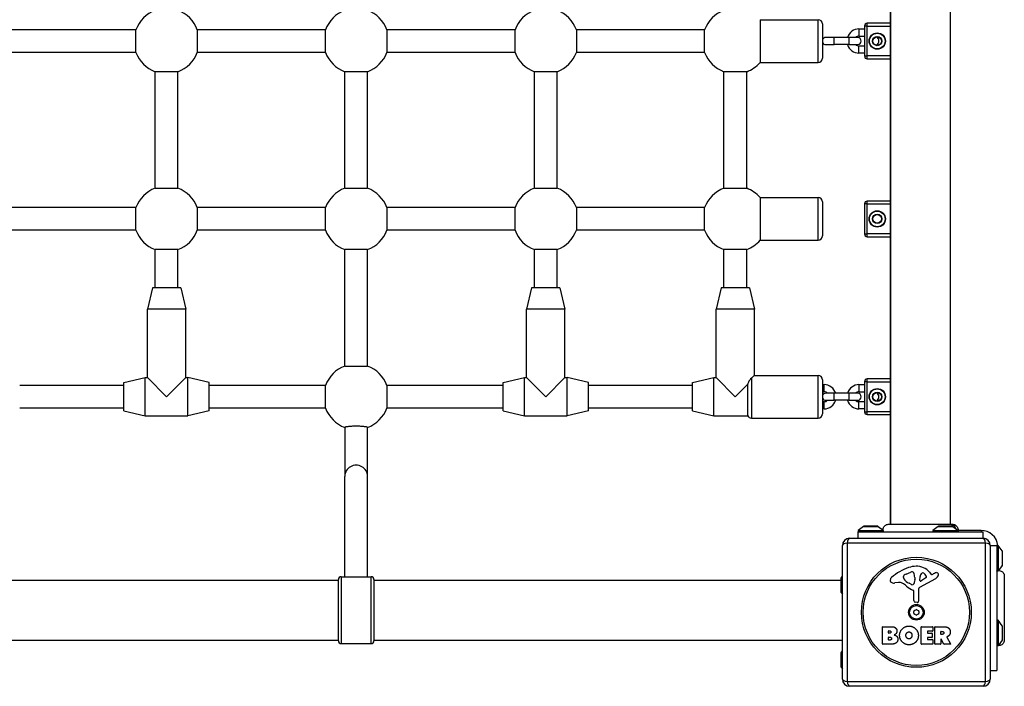
# Model space of a CAD drawing. Units: millimetres. Extents: x -4723 to 4357, y -3282 to 1976.
# Drawn here: x -1032 to -340, y -444 to 25 of the extents above; entities that cross this region are included whole.
import ezdxf

# ---------------------------------------------------------------- set-up
doc = ezdxf.new("R2010")
doc.units = ezdxf.units.MM
doc.header["$LTSCALE"] = 100
doc.layers.add('SW_Toestellen', color=2, linetype='Continuous')

msp = doc.modelspace()

# ---------------------------------------------------------------- linework, layer by layer
at = {"layer": 'SW_Toestellen'}
for p, q in [((-420, 349.62), (-420, -329.65)), ((-419.5, -329.65), (-419.5, 349.62)), ((-377.5, -329.65), (-377.5, 349.62)), ((-511.4, 24.98), (-470.5, 24.98)), ((-511.4, 24.98), (-511.4, -5.02)), ((-470.5, -5.02), (-470.5, 24.98)), ((-467.5, 21.98), (-467.5, -2.02)), ((-436, 20.48), (-436, 22.48)), ((-420, 22.48), (-436, 22.48)), ((-950.4, 17.98), (-1040.6, 17.98)), ((-950.4, 1.98), (-950.4, 17.98)), ((-817.06, 17.98), (-907.27, 17.98)), ((-907.27, 17.98), (-907.27, 1.98)), ((-817.06, 1.98), (-817.06, 17.98)), ((-683.73, 17.98), (-773.94, 17.98)), ((-773.94, 17.98), (-773.94, 1.98)), ((-683.73, 1.98), (-683.73, 17.98)), ((-550.4, 17.98), (-640.6, 17.98)), ((-640.6, 17.98), (-640.6, 1.98)), ((-550.4, 1.98), (-550.4, 17.98)), ((-441.85, 18.48), (-441.85, 13.48)), ((-441.85, 18.48), (-438, 18.48)), ((-436, 20.48), (-438, 20.48)), ((-438, 20.48), (-438, -0.52)), ((-436, 20.48), (-420, 20.48)), ((-436, -0.52), (-436, 20.48)), ((-459.25, 12.48), (-465.25, 12.48)), ((-465.25, 7.48), (-459.25, 7.48)), ((-459.25, 7.48), (-459.25, 12.48)), ((-448.75, 12.48), (-459.25, 12.48)), ((-448.75, 7.48), (-459.25, 7.48)), ((-448.75, 7.48), (-448.75, 12.48)), ((-442.75, 12.48), (-448.75, 12.48)), ((-448.75, 7.48), (-442.75, 7.48)), ((-441.85, 13.48), (-438, 13.48)), ((-950.4, 1.98), (-1040.6, 1.98)), ((-817.06, 1.98), (-907.27, 1.98)), ((-683.73, 1.98), (-773.94, 1.98)), ((-550.4, 1.98), (-640.6, 1.98)), ((-441.85, 1.48), (-441.85, 6.48)), ((-438, 6.48), (-441.85, 6.48)), ((-438, 1.48), (-441.85, 1.48)), ((-511.4, -5.02), (-470.5, -5.02)), ((-438, -0.52), (-436, -0.52)), ((-436, -2.52), (-436, -0.52)), ((-420, -0.52), (-436, -0.52)), ((-436, -2.52), (-420, -2.52)), ((-936.83, -93.45), (-936.83, -11.58)), ((-920.83, -11.58), (-936.83, -11.58)), ((-920.83, -93.45), (-920.83, -11.58)), ((-803.5, -93.45), (-803.5, -11.58)), ((-787.5, -11.58), (-803.5, -11.58)), ((-787.5, -93.45), (-787.5, -11.58)), ((-670.17, -93.45), (-670.17, -11.58)), ((-654.17, -11.58), (-670.17, -11.58)), ((-654.17, -93.45), (-654.17, -11.58)), ((-536.83, -93.45), (-536.83, -11.58)), ((-520.83, -11.58), (-536.83, -11.58)), ((-520.83, -93.45), (-520.83, -11.58)), ((-936.83, -93.45), (-920.83, -93.45)), ((-803.5, -93.45), (-787.5, -93.45)), ((-670.17, -93.45), (-654.17, -93.45)), ((-536.83, -93.45), (-520.83, -93.45)), ((-511.4, -100.02), (-470.5, -100.02)), ((-511.4, -100.02), (-511.4, -130.02)), ((-470.5, -130.02), (-470.5, -100.02)), ((-467.5, -103.02), (-467.5, -127.02)), ((-436, -104.52), (-436, -102.52)), ((-420, -102.52), (-436, -102.52)), ((-950.4, -107.02), (-1040.6, -107.02)), ((-950.4, -123.02), (-950.4, -107.02)), ((-817.06, -107.02), (-907.27, -107.02)), ((-907.27, -107.02), (-907.27, -123.02)), ((-817.06, -123.02), (-817.06, -107.02)), ((-683.73, -107.02), (-773.94, -107.02)), ((-773.94, -107.02), (-773.94, -123.02)), ((-683.73, -123.02), (-683.73, -107.02)), ((-550.4, -107.02), (-640.6, -107.02)), ((-640.6, -107.02), (-640.6, -123.02)), ((-550.4, -123.02), (-550.4, -107.02)), ((-436, -104.52), (-438, -104.52)), ((-438, -104.52), (-438, -125.52)), ((-436, -104.52), (-420, -104.52)), ((-436, -125.52), (-436, -104.52)), ((-950.4, -123.02), (-1040.6, -123.02)), ((-817.06, -123.02), (-907.27, -123.02)), ((-683.73, -123.02), (-773.94, -123.02)), ((-550.4, -123.02), (-640.6, -123.02)), ((-511.4, -130.02), (-470.5, -130.02)), ((-438, -125.52), (-436, -125.52)), ((-436, -127.52), (-436, -125.52)), ((-420, -125.52), (-436, -125.52)), ((-436, -127.52), (-420, -127.52)), ((-936.83, -163.52), (-936.83, -136.58)), ((-920.83, -136.58), (-936.83, -136.58)), ((-920.83, -163.52), (-920.83, -136.58)), ((-803.5, -218.45), (-803.5, -136.58)), ((-787.5, -136.58), (-803.5, -136.58)), ((-787.5, -218.45), (-787.5, -136.58)), ((-670.17, -163.52), (-670.17, -136.58)), ((-654.17, -136.58), (-670.17, -136.58)), ((-654.17, -163.52), (-654.17, -136.58)), ((-536.83, -163.52), (-536.83, -136.58)), ((-520.83, -136.58), (-536.83, -136.58)), ((-520.83, -163.52), (-520.83, -136.58)), ((-938.83, -163.52), (-942.33, -178.52)), ((-918.83, -163.52), (-938.83, -163.52)), ((-918.83, -163.52), (-915.33, -178.52)), ((-672.17, -163.52), (-675.67, -178.52)), ((-652.17, -163.52), (-672.17, -163.52)), ((-652.17, -163.52), (-648.67, -178.52)), ((-538.83, -163.52), (-542.33, -178.52)), ((-518.83, -163.52), (-538.83, -163.52)), ((-518.83, -163.52), (-515.33, -178.52)), ((-915.33, -178.52), (-942.33, -178.52)), ((-942.33, -226.52), (-942.33, -178.52)), ((-915.33, -226.52), (-915.33, -178.52)), ((-648.67, -178.52), (-675.67, -178.52)), ((-675.67, -226.52), (-675.67, -178.52)), ((-648.67, -226.52), (-648.67, -178.52)), ((-515.33, -178.52), (-542.33, -178.52)), ((-542.33, -226.52), (-542.33, -178.52)), ((-515.33, -225.02), (-515.33, -178.52)), ((-803.5, -218.45), (-787.5, -218.45)), ((-958.83, -230.02), (-943.83, -226.52)), ((-943.83, -253.52), (-943.83, -226.52)), ((-943.83, -226.52), (-942.33, -226.52)), ((-942.33, -226.52), (-928.83, -240.02)), ((-928.83, -240.02), (-915.33, -226.52)), ((-915.33, -226.52), (-913.83, -226.52)), ((-913.83, -253.52), (-913.83, -226.52)), ((-898.83, -230.02), (-913.83, -226.52)), ((-692.17, -230.02), (-677.17, -226.52)), ((-677.17, -253.52), (-677.17, -226.52)), ((-677.17, -226.52), (-675.67, -226.52)), ((-675.67, -226.52), (-662.17, -240.02)), ((-662.17, -240.02), (-648.67, -226.52)), ((-648.67, -226.52), (-647.17, -226.52)), ((-647.17, -253.52), (-647.17, -226.52)), ((-632.17, -230.02), (-647.17, -226.52)), ((-558.83, -230.02), (-543.83, -226.52)), ((-543.83, -253.52), (-543.83, -226.52)), ((-543.83, -226.52), (-542.33, -226.52)), ((-542.33, -226.52), (-528.83, -240.02)), ((-517.5, -226.93), (-517.5, -255.02)), ((-515.33, -225.02), (-470.5, -225.02)), ((-470.5, -255.02), (-470.5, -225.02)), ((-467.5, -228.02), (-467.5, -252.02)), ((-436, -229.52), (-436, -227.52)), ((-420, -227.52), (-436, -227.52)), ((-958.83, -232.02), (-1032.17, -232.02)), ((-958.83, -250.02), (-958.83, -230.02)), ((-898.83, -250.02), (-898.83, -230.02)), ((-817.06, -232.02), (-898.83, -232.02)), ((-817.06, -248.02), (-817.06, -232.02)), ((-692.17, -232.02), (-773.94, -232.02)), ((-773.94, -232.02), (-773.94, -248.02)), ((-692.17, -250.02), (-692.17, -230.02)), ((-632.17, -250.02), (-632.17, -230.02)), ((-558.83, -232.02), (-632.17, -232.02)), ((-558.83, -250.02), (-558.83, -230.02)), ((-528.83, -240.02), (-520.1, -231.28)), ((-520.1, -253.52), (-520.1, -231.28)), ((-467.5, -231.52), (-466.35, -231.52)), ((-466.35, -236.52), (-466.35, -231.52)), ((-441.85, -231.52), (-441.85, -236.52)), ((-441.85, -231.52), (-438, -231.52)), ((-436, -229.52), (-438, -229.52)), ((-438, -229.52), (-438, -250.52)), ((-436, -229.52), (-420, -229.52)), ((-436, -250.52), (-436, -229.52)), ((-467.5, -236.52), (-466.35, -236.52)), ((-459.25, -237.52), (-465.25, -237.52)), ((-459.25, -242.52), (-459.25, -237.52)), ((-448.75, -237.52), (-459.25, -237.52)), ((-448.75, -242.52), (-448.75, -237.52)), ((-442.75, -237.52), (-448.75, -237.52)), ((-441.85, -236.52), (-438, -236.52)), ((-958.83, -248.02), (-1032.17, -248.02)), ((-817.06, -248.02), (-898.83, -248.02)), ((-692.17, -248.02), (-773.94, -248.02)), ((-558.83, -248.02), (-632.17, -248.02)), ((-466.35, -243.52), (-467.5, -243.52)), ((-466.35, -248.52), (-467.5, -248.52)), ((-466.35, -248.52), (-466.35, -243.52)), ((-465.25, -242.52), (-459.25, -242.52)), ((-448.75, -242.52), (-459.25, -242.52)), ((-448.75, -242.52), (-442.75, -242.52)), ((-441.85, -248.52), (-441.85, -243.52)), ((-438, -243.52), (-441.85, -243.52)), ((-438, -248.52), (-441.85, -248.52)), ((-958.83, -250.02), (-943.83, -253.52)), ((-943.83, -253.52), (-913.83, -253.52)), ((-898.83, -250.02), (-913.83, -253.52)), ((-692.17, -250.02), (-677.17, -253.52)), ((-677.17, -253.52), (-647.17, -253.52)), ((-632.17, -250.02), (-647.17, -253.52)), ((-558.83, -250.02), (-543.83, -253.52)), ((-543.83, -253.52), (-520.1, -253.52)), ((-517.5, -255.02), (-470.5, -255.02)), ((-438, -250.52), (-436, -250.52)), ((-436, -252.52), (-436, -250.52)), ((-420, -250.52), (-436, -250.52)), ((-436, -252.52), (-420, -252.52)), ((-803.5, -261.46), (-803.5, -296.04)), ((-787.5, -296.04), (-787.5, -261.46)), ((-803.5, -366.52), (-803.5, -296.04)), ((-787.5, -366.52), (-787.5, -296.04)), ((-438.6, -331.12), (-442.5, -334.02)), ((-438.6, -331.12), (-428.4, -331.12)), ((-428.7, -331.02), (-438.3, -331.02)), ((-428.4, -331.12), (-424.85, -333.76)), ((-386.1, -331.12), (-390, -334.02)), ((-386.1, -331.12), (-375.9, -331.12)), ((-376.2, -331.02), (-385.8, -331.02)), ((-375.9, -331.12), (-372, -334.02)), ((-442.5, -334.02), (-424.73, -334.02)), ((-442.5, -334.02), (-442.5, -335.02)), ((-442.5, -335.02), (-354.5, -335.02)), ((-442.5, -339.52), (-442.5, -335.02)), ((-390, -334.02), (-372, -334.02)), ((-390, -334.02), (-390, -335.02)), ((-356, -334.02), (-372, -334.02)), ((-372, -334.02), (-372, -335.02)), ((-356, -334.02), (-356, -335.02)), ((-354.5, -339.52), (-354.5, -335.02)), ((-453.5, -438.52), (-453.5, -344.52)), ((-352.85, -342.86), (-450.15, -342.86)), ((-450.15, -342.86), (-450.15, -440.17)), ((-448.5, -339.52), (-354.5, -339.52)), ((-352.85, -440.17), (-352.85, -342.86)), ((-349.5, -344.52), (-345, -344.52)), ((-349.5, -344.52), (-349.5, -438.52)), ((-345, -344.52), (-345, -432.52)), ((-344, -344.52), (-345, -344.52)), ((-344, -344.52), (-344, -362.31)), ((-341.1, -348.42), (-344, -344.52)), ((-345, -347.89), (-345, -362.52)), ((-341.1, -348.42), (-341.1, -358.62)), ((-341, -358.32), (-341, -348.72)), ((-341.1, -358.62), (-343.77, -362.21)), ((-806, -366.52), (-806, -413.52)), ((-806, -366.52), (-785, -366.52)), ((-785, -413.52), (-785, -366.52)), ((-454.4, -367.42), (-453.5, -366.21)), ((-410.59, -367.09), (-410.59, -366.33)), ((-408.77, -364.71), (-405.36, -363.29)), ((-402.64, -366.97), (-402.64, -368.21)), ((-398.95, -369.18), (-398.87, -366.33)), ((-392.23, -363.41), (-390.98, -364.94)), ((-390.49, -365.03), (-389.55, -364.52)), ((-1183, -369.02), (-808, -369.02)), ((-808, -411.52), (-808, -368.52)), ((-783, -368.52), (-783, -411.52)), ((-783, -369.02), (-454.5, -369.02)), ((-454.5, -367.72), (-454.5, -377.32)), ((-454.4, -377.62), (-454.4, -367.42)), ((-414.08, -370.51), (-416.57, -370.9)), ((-405.02, -372), (-406.6, -371.13)), ((-402.65, -368.42), (-402.76, -369.98)), ((-388.12, -367.97), (-399.19, -374.04)), ((-394.76, -367.38), (-398.23, -369.59)), ((-454.4, -377.62), (-453.5, -378.83)), ((-403.27, -383.26), (-403.27, -376.52)), ((-399.97, -375.37), (-399.91, -383.72)), ((-400.93, -384.62), (-402.22, -384.45)), ((-425.11, -401.62), (-418.7, -401.62)), ((-397.96, -401.62), (-390.12, -401.62)), ((-388.38, -401.62), (-382.24, -401.62)), ((-344, -397.02), (-345, -397.02)), ((-344, -397.02), (-344, -415.02)), ((-341.1, -400.92), (-344, -397.02)), ((-341.1, -400.92), (-341.1, -411.12)), ((-341, -410.82), (-341, -401.22)), ((-425.31, -413.71), (-425.31, -401.82)), ((-421.11, -405.99), (-421.11, -404.72)), ((-420.91, -404.52), (-420.32, -404.52)), ((-420.25, -406.19), (-420.91, -406.19)), ((-398.16, -413.71), (-398.16, -401.82)), ((-393.75, -405), (-393.75, -405.93)), ((-390.12, -404.8), (-393.55, -404.8)), ((-393.55, -406.13), (-390.54, -406.13)), ((-390.34, -406.33), (-390.34, -409.13)), ((-389.92, -401.82), (-389.92, -404.6)), ((-388.58, -413.71), (-388.58, -401.82)), ((-384.32, -406.83), (-384.32, -405.11)), ((-384.12, -404.91), (-383.37, -404.91)), ((-383.31, -407.03), (-384.12, -407.03)), ((-1183, -411.02), (-808, -411.02)), ((-806, -413.52), (-785, -413.52)), ((-783, -411.02), (-453.5, -411.02)), ((-419.39, -413.91), (-425.11, -413.91)), ((-421.09, -410.8), (-421.09, -409.24)), ((-420.89, -409.04), (-420.07, -409.04)), ((-420, -411), (-420.89, -411)), ((-390, -413.91), (-397.96, -413.91)), ((-393.75, -409.53), (-393.75, -410.51)), ((-390.54, -409.33), (-393.55, -409.33)), ((-393.55, -410.71), (-390, -410.71)), ((-389.8, -410.91), (-389.8, -413.71)), ((-384.52, -413.91), (-388.38, -413.91)), ((-384.32, -410.58), (-384.32, -413.71)), ((-382.16, -413.8), (-383.95, -410.49)), ((-377.54, -413.91), (-381.98, -413.91)), ((-380.12, -409.05), (-377.37, -413.6)), ((-344, -415.02), (-345, -415.02)), ((-341.1, -411.12), (-344, -415.02)), ((-454.5, -420.22), (-454.5, -429.82)), ((-454.4, -419.92), (-453.5, -418.71)), ((-454.4, -430.12), (-454.4, -419.92)), ((-454.4, -430.12), (-453.5, -431.33)), ((-349.5, -432.52), (-345, -432.52)), ((-450.15, -440.17), (-352.85, -440.17)), ((-354.5, -443.52), (-448.5, -443.52))]:
    msp.add_line(p, q, dxfattribs=at)
for centre, radius in [((-429, 9.98), 5.75), ((-429, 9.98), 5.5), ((-429, 9.98), 3.25), ((-429, 9.98), 3), ((-429, -115.02), 5.75), ((-429, -115.02), 5.5), ((-429, -115.02), 3.25), ((-429, -115.02), 3), ((-429, -240.02), 5.75), ((-429, -240.02), 5.5), ((-429, -240.02), 3.25), ((-429, -240.02), 3), ((-401.5, -391.52), 38.66), ((-401.5, -391.52), 37.35), ((-401.5, -391.52), 5.5), ((-401.5, -391.52), 4.75)]:
    msp.add_circle(centre, radius, dxfattribs=at)
for centre, radius, start, end in [((-928.83, 9.98), 23, 110.35441, 159.64559), ((-928.83, 9.98), 23, 20.35441, 69.64559), ((-795.5, 9.98), 23, 110.35441, 159.64559), ((-795.5, 9.98), 23, 20.35441, 69.64559), ((-662.17, 9.98), 23, 110.35441, 159.64559), ((-662.17, 9.98), 23, 20.35441, 69.64559), ((-528.83, 9.98), 23, 110.35441, 159.64559), ((-470.5, 21.98), 3, 0, 90), ((-436, 20.48), 2, 90, 180), ((-441.85, 9.98), 8.5, 90, 162.89536), ((-465.25, 9.98), 2.5, 90, 154.15807), ((-465.25, 9.98), 2.5, 205.84193, 270), ((-441.85, 9.98), 8.5, 197.10464, 270), ((-441.85, 9.98), 3.5, 90, 134.41531), ((-441.85, 9.98), 3.5, 225.58469, 270), ((-442.75, 9.98), 2.5, 270, 90), ((-431.35, 9.98), 3.5, 302.22752, 57.77248), ((-928.83, 9.98), 23, 200.35441, 249.64559), ((-928.83, 9.98), 23, 290.35441, 339.64559), ((-795.5, 9.98), 23, 200.35441, 249.64559), ((-795.5, 9.98), 23, 290.35441, 339.64559), ((-662.17, 9.98), 23, 200.35441, 249.64559), ((-662.17, 9.98), 23, 290.35441, 339.64559), ((-528.83, 9.98), 23, 200.35441, 249.64559), ((-528.83, 9.98), 23, 290.35441, 319.29429), ((-470.5, -2.02), 3, 270, 0), ((-436, -0.52), 2, 180, 270), ((-928.83, -115.02), 23, 110.35441, 159.64559), ((-928.83, -115.02), 23, 20.35441, 69.64559), ((-795.5, -115.02), 23, 110.35441, 159.64559), ((-795.5, -115.02), 23, 20.35441, 69.64559), ((-662.17, -115.02), 23, 110.35441, 159.64559), ((-662.17, -115.02), 23, 20.35441, 69.64559), ((-528.83, -115.02), 23, 110.35441, 159.64559), ((-528.83, -115.02), 23, 40.70571, 69.64559), ((-470.5, -103.02), 3, 0, 90), ((-436, -104.52), 2, 90, 180), ((-928.83, -115.02), 23, 200.35441, 249.64559), ((-928.83, -115.02), 23, 290.35441, 339.64559), ((-795.5, -115.02), 23, 200.35441, 249.64559), ((-795.5, -115.02), 23, 290.35441, 339.64559), ((-662.17, -115.02), 23, 200.35441, 249.64559), ((-662.17, -115.02), 23, 290.35441, 339.64559), ((-528.83, -115.02), 23, 200.35441, 249.64559), ((-528.83, -115.02), 23, 290.35441, 319.29429), ((-470.5, -127.02), 3, 270, 0), ((-436, -125.52), 2, 180, 270), ((-795.5, -240.02), 23, 110.35441, 159.64559), ((-795.5, -240.02), 23, 20.35441, 69.64559), ((-470.5, -228.02), 3, 0, 90), ((-436, -229.52), 2, 90, 180), ((-466.35, -240.02), 8.5, 17.10464, 90), ((-441.85, -240.02), 8.5, 90, 162.89536), ((-465.25, -240.02), 2.5, 90, 154.15807), ((-465.25, -240.02), 2.5, 205.84193, 270), ((-466.35, -240.02), 3.5, 45.58469, 90), ((-441.85, -240.02), 3.5, 90, 134.41531), ((-442.75, -240.02), 2.5, 270, 90), ((-431.35, -240.02), 3.5, 302.22752, 57.77248), ((-795.5, -240.02), 23, 200.35441, 249.64559), ((-795.5, -240.02), 23, 290.35441, 339.64559), ((-466.35, -240.02), 8.5, 270, 342.89536), ((-466.35, -240.02), 3.5, 270, 314.41531), ((-441.85, -240.02), 8.5, 197.10464, 270), ((-441.85, -240.02), 3.5, 225.58469, 270), ((-517.5, -252.02), 3, 210, 270), ((-470.5, -252.02), 3, 270, 0), ((-436, -250.52), 2, 180, 270), ((-438.3, -331.52), 0.5, 90, 126.63416), ((-428.7, -331.52), 0.5, 53.36584, 90), ((-385.8, -331.52), 0.5, 90, 126.63416), ((-376.2, -331.52), 0.5, 53.36584, 90), ((-356, -346.02), 12, 7.18076, 90), ((-448.5, -344.52), 5, 90, 180), ((-354.5, -344.52), 5, 0, 90), ((-341.5, -348.72), 0.5, 0, 36.63416), ((-395.42, -393.98), 35.79, 108.83226, 131.02302), ((-401.06, -377.46), 18.35, 92.13023, 108.83226), ((-401.3, -370.85), 11.73, 39.36887, 92.13023), ((-341.5, -358.32), 0.5, 323.36584, 0), ((-806, -368.52), 2, 90, 180), ((-785, -368.52), 2, 0, 90), ((-417.08, -369.08), 2.8, 131.02302, 176.89035), ((-410.2, -366.33), 0.391, 159.06748, 180), ((-408.94, -366.81), 1.75, 127.51873, 159.06748), ((-406.65, -369.79), 5.5, 112.67525, 127.51873), ((-404.33, -365.75), 2.67, 88.88811, 112.67525), ((-404.29, -364.12), 1.04, 22.39053, 88.88811), ((-411.88, -367.24), 9.24, 1.69349, 22.39053), ((-395.93, -366.42), 2.94, 128.94933, 178.2808), ((-396.99, -365.1), 1.25, 56.40748, 128.94933), ((-399.08, -368.25), 5.03, 22.40056, 56.40748), ((-395.22, -366.66), 0.856, 302.49383, 22.40056), ((-390.68, -364.69), 0.391, 219.36887, 298.74381), ((-383.96, -374.72), 11.64, 110.26552, 118.74381), ((-390.21, -364.17), 4.33, 298.74381, 337.38882), ((-387.02, -366.44), 2.81, 96.88111, 110.26552), ((-387.21, -364.86), 1.21, 72.71793, 96.88111), ((-387.22, -364.91), 1.27, 342.16742, 72.71793), ((-392.53, -363.2), 6.85, 337.38882, 342.16742), ((-454, -367.72), 0.5, 143.36584, 180), ((-418.12, -369.03), 1.76, 176.89035, 248.97886), ((-417.23, -366.72), 4.23, 248.97886, 278.91925), ((-413.45, -374.55), 4.09, 59.43219, 98.91925), ((-421.1, -387.5), 19.13, 48.82227, 59.43219), ((-409.12, -367.09), 1.47, 180, 217.86861), ((-400.88, -360.69), 11.91, 217.86861, 241.29272), ((-397.55, -360.58), 16.64, 228.82227, 248.83395), ((-404.63, -371.29), 0.805, 241.29272, 268.15446), ((-404.6, -370.41), 1.69, 268.15446, 331.6277), ((-405.79, -369.77), 3.04, 331.6277, 355.93975), ((-405.65, -368.21), 3.01, 355.93975, 0), ((-398.48, -369.19), 0.47, 178.2808, 302.49383), ((-454, -377.32), 0.5, 180, 216.63416), ((-403.72, -376.52), 0.452, 0, 68.83395), ((-398.46, -375.36), 1.51, 118.74381, 180.391), ((-402.06, -383.26), 1.2, 180, 262.53943), ((-400.82, -383.72), 0.903, 262.53943, 0.391), ((-402.59, -390.89), 0.712, 115.95073, 184.04927), ((-411.48, -391.52), 8.2, 355.95073, 4.04927), ((-402.59, -392.15), 0.712, 175.95073, 244.04927), ((-406.49, -382.87), 8.2, 295.95073, 304.04927), ((-406.49, -400.16), 8.2, 55.95073, 64.04927), ((-401.5, -390.26), 0.712, 55.95073, 124.04927), ((-401.5, -392.78), 0.712, 235.95073, 304.04927), ((-396.51, -382.87), 8.2, 235.95073, 244.04927), ((-396.51, -400.16), 8.2, 115.95073, 124.04927), ((-400.41, -390.89), 0.712, 355.95073, 64.04927), ((-400.41, -392.15), 0.712, 295.95073, 4.04927), ((-391.52, -391.52), 8.2, 175.95073, 184.04927), ((-425.11, -401.82), 0.2, 90, 180), ((-397.96, -401.82), 0.2, 90, 180), ((-390.12, -401.82), 0.2, 0, 90), ((-388.38, -401.82), 0.2, 90, 180), ((-341.5, -401.22), 0.5, 0, 36.63416), ((-420.91, -404.72), 0.2, 90, 180), ((-420.91, -405.99), 0.2, 180, 270), ((-393.55, -405), 0.2, 90, 180), ((-393.55, -405.93), 0.2, 180, 270), ((-390.54, -406.33), 0.2, 0, 90), ((-390.12, -404.6), 0.2, 270, 0), ((-384.12, -405.11), 0.2, 90, 180), ((-384.12, -406.83), 0.2, 180, 270), ((-806, -411.52), 2, 180, 270), ((-785, -411.52), 2, 270, 0), ((-425.11, -413.71), 0.2, 180, 270), ((-420.89, -409.24), 0.2, 90, 180), ((-420.89, -410.8), 0.2, 180, 270), ((-397.96, -413.71), 0.2, 180, 270), ((-393.55, -409.53), 0.2, 90, 180), ((-393.55, -410.51), 0.2, 180, 270), ((-390.54, -409.13), 0.2, 270, 0), ((-390, -410.91), 0.2, 0, 90), ((-390, -413.71), 0.2, 270, 0), ((-388.38, -413.71), 0.2, 180, 270), ((-384.52, -413.71), 0.2, 270, 0), ((-384.12, -410.58), 0.2, 28.40652, 180), ((-381.98, -413.71), 0.2, 208.40652, 270), ((-377.54, -413.71), 0.2, 270, 31.15487), ((-341.5, -410.82), 0.5, 323.36584, 0), ((-454, -420.22), 0.5, 143.36584, 180), ((-454, -429.82), 0.5, 180, 216.63416), ((-448.5, -438.52), 5, 180, 270), ((-354.5, -438.52), 5, 270, 0)]:
    msp.add_arc(centre, radius, start, end, dxfattribs=at)
for centre, major_axis, ratio, start_param, end_param in [((-795.5, -296.04), (8, 0), 0.990361, 0, 3.141593), ((-448.5, -344.52), (-5, 0), 0.350756, 5.049737, 6.283185), ((-448.5, -344.52), (0, 5), 0.350756, 0, 1.233448), ((-354.5, -344.52), (0, 5), 0.350756, 5.049737, 6.283185), ((-354.5, -344.52), (5, 0), 0.350756, 0, 1.233448), ((-448.5, -438.52), (-5, 0), 0.350756, 0, 1.233448), ((-448.5, -438.52), (0, -5), 0.350756, 5.049737, 6.283185), ((-354.5, -438.52), (0, -5), 0.350756, 0, 1.233448), ((-354.5, -438.52), (5, 0), 0.350756, 5.049737, 6.283185)]:
    msp.add_ellipse(centre, major_axis=major_axis, ratio=ratio, start_param=start_param, end_param=end_param, dxfattribs=at)
for points, knots in [([(-517.5, -226.93), (-517.9, -227.28), (-518.32, -227.74), (-519.1, -228.84), (-519.45, -229.47), (-519.87, -230.52), (-519.99, -230.89), (-520.1, -231.28)], [-1.8139115, -1.8139115, -1.8139115, -1.8139115, -1.6580091, -1.6580091, -1.5068858, -1.5068858, -1.4318999, -1.4318999, -1.4318999, -1.4318999]), ([(-515.33, -225.02), (-515.33, -225.02), (-515.43, -225.1), (-515.8, -225.44), (-516.08, -225.69), (-516.74, -226.27), (-517.1, -226.59), (-517.5, -226.93)], [6.8079855, 6.8079855, 6.8079855, 6.8079855, 7.0810549, 7.0810549, 7.3541244, 7.3541244, 7.5874558, 7.5874558, 7.5874558, 7.5874558]), ([(-803.5, -261.46), (-803.5, -261.41), (-803.45, -261.35), (-803.24, -261.23), (-803.07, -261.17), (-802.69, -261.07), (-802.44, -261.01), (-801.84, -260.91), (-801.49, -260.86), (-800.78, -260.77), (-800.37, -260.73), (-799.47, -260.66), (-798.99, -260.63), (-798.09, -260.58), (-797.57, -260.56), (-796.53, -260.54), (-795.99, -260.53), (-795.01, -260.53), (-794.47, -260.54), (-793.43, -260.56), (-792.91, -260.58), (-792.01, -260.63), (-791.53, -260.66), (-790.63, -260.73), (-790.22, -260.77), (-789.51, -260.86), (-789.16, -260.91), (-788.56, -261.01), (-788.31, -261.07), (-787.93, -261.17), (-787.76, -261.23), (-787.55, -261.35), (-787.5, -261.41), (-787.5, -261.46)], [1.195696, 1.195696, 1.195696, 1.195696, 1.347795, 1.347795, 1.499895, 1.499895, 1.650685, 1.650685, 1.801476, 1.801476, 1.950307, 1.950307, 2.099137, 2.099137, 2.246176, 2.246176, 2.393214, 2.393214, 2.540253, 2.540253, 2.687291, 2.687291, 2.836122, 2.836122, 2.984953, 2.984953, 3.135743, 3.135743, 3.286534, 3.286534, 3.438633, 3.438633, 3.590733, 3.590733, 3.590733, 3.590733]), ([(-424.85, -333.76), (-424.89, -333.36), (-424.86, -332.94), (-424.67, -332.16), (-424.51, -331.77), (-424.08, -331.08), (-423.81, -330.76), (-423.18, -330.25), (-422.82, -330.04), (-422.06, -329.75), (-421.65, -329.67), (-421.22, -329.65), (-421.19, -329.65), (-421.16, -329.65), (-421.15, -329.65), (-421.13, -329.65), (-421.12, -329.65), (-421.12, -329.65), (-421.12, -329.65), (-421.12, -329.65), (-421.12, -329.65), (-421.11, -329.65), (-421.11, -329.65), (-421.11, -329.65)], [0.1305536, 0.1305536, 0.1305536, 0.1305536, 0.2515671, 0.2515671, 0.3735925, 0.3735925, 0.4958828, 0.4958828, 0.6180523, 0.6180523, 0.7398754, 0.7398754, 0.7473773, 0.7473773, 0.7501903, 0.7501903, 0.7523001, 0.7523001, 0.752399, 0.752399, 0.7524456, 0.7524456, 0.7524689, 0.7524689, 0.7524689, 0.7524689]), ([(-421.11, -329.65), (-421.1, -329.65), (-421.1, -329.65), (-421.02, -329.65), (-420.96, -329.65), (-420.73, -329.65), (-420.5, -329.65), (-419.51, -329.65), (-418.42, -329.65), (-415.59, -329.65), (-413.83, -329.65), (-409.86, -329.65), (-407.62, -329.65), (-402.94, -329.65), (-400.45, -329.65), (-395.55, -329.65), (-393.09, -329.65), (-388.46, -329.65), (-386.24, -329.65), (-382.86, -329.65), (-381.54, -329.65), (-380.05, -329.65), (-379.7, -329.65), (-378.59, -329.65), (-377.93, -329.65), (-376.56, -329.65), (-376.06, -329.65), (-375.92, -329.65), (-375.92, -329.65), (-375.91, -329.65)], [0, 0, 0, 0, 0.163593, 0.163593, 0.326333, 0.326333, 0.645733, 0.645733, 1.381658, 1.381658, 2.118224, 2.118224, 2.853949, 2.853949, 3.588891, 3.588891, 4.323078, 4.323078, 5.066079, 5.066079, 5.625189, 5.625189, 5.810346, 5.810346, 6.246807, 6.246807, 6.9659, 6.9659, 7.079042, 7.079042, 7.079042, 7.079042]), ([(-377.41, -329.65), (-377.2, -329.65), (-376.98, -329.67), (-376.77, -329.72), (-376.23, -329.82), (-375.72, -330.07), (-375.28, -330.43), (-374.65, -330.94), (-374.2, -331.7), (-374.01, -332.52)], [0.1809813, 0.1809813, 0.1809813, 0.1809813, 0.2561445, 0.2561445, 0.2561445, 0.446679, 0.446679, 0.446679, 0.7228071, 0.7228071, 0.7228071, 0.7228071]), ([(-375.91, -329.65), (-375.91, -329.65), (-375.91, -329.65), (-375.91, -329.65), (-375.91, -329.65), (-375.91, -329.65), (-375.9, -329.65), (-375.5, -329.65), (-375.1, -329.72), (-374.33, -329.99), (-373.95, -330.2), (-373.3, -330.72), (-373.01, -331.04), (-372.56, -331.76), (-372.39, -332.16), (-372.19, -332.96), (-372.16, -333.38), (-372.19, -333.82), (-372.2, -333.84), (-372.2, -333.87)], [0, 0, 0, 0, 0.0000293, 0.0000293, 0.0004199, 0.0004199, 0.0008741, 0.0008741, 0.1211775, 0.1211775, 0.2452809, 0.2452809, 0.3721166, 0.3721166, 0.4987062, 0.4987062, 0.6214403, 0.6214403, 0.6295955, 0.6295955, 0.6295955, 0.6295955]), ([(-424.73, -334.02), (-424.78, -333.92), (-424.81, -333.85), (-424.84, -333.79), (-424.84, -333.78), (-424.85, -333.76), (-424.85, -333.76), (-424.85, -333.76), (-424.85, -333.76), (-424.85, -333.76)], [0.2558093, 0.2558093, 0.2558093, 0.2558093, 0.3633053, 0.3633053, 0.4061528, 0.4061528, 0.4268875, 0.4268875, 0.4386092, 0.4386092, 0.4386092, 0.4386092]), ([(-424.5, -335.02), (-424.5, -335.02), (-424.5, -335.02), (-424.5, -335.02), (-424.5, -335.02), (-424.5, -335.02), (-424.5, -335.02), (-424.5, -335.01), (-424.51, -335), (-424.52, -334.96), (-424.53, -334.92), (-424.58, -334.78), (-424.61, -334.68), (-424.66, -334.46), (-424.68, -334.37), (-424.71, -334.2), (-424.72, -334.11), (-424.73, -334.02)], [0.2125931, 0.2125931, 0.2125931, 0.2125931, 0.2128203, 0.2128203, 0.2184313, 0.2184313, 0.2265989, 0.2265989, 0.2476802, 0.2476802, 0.2922179, 0.2922179, 0.3507038, 0.3507038, 0.3811065, 0.3811065, 0.406836, 0.406836, 0.406836, 0.406836]), ([(-345, -362.52), (-345, -362.52), (-345, -362.52), (-345, -362.52), (-345, -362.52), (-345, -362.52), (-344.99, -362.52), (-344.97, -362.51), (-344.95, -362.5), (-344.85, -362.47), (-344.76, -362.45), (-344.56, -362.4), (-344.45, -362.37), (-344.23, -362.33), (-344.12, -362.32), (-344, -362.31)], [0.2049161, 0.2049161, 0.2049161, 0.2049161, 0.2081366, 0.2081366, 0.2142408, 0.2142408, 0.2262553, 0.2262553, 0.2647956, 0.2647956, 0.319651, 0.319651, 0.3610722, 0.3610722, 0.3937642, 0.3937642, 0.3937642, 0.3937642]), ([(-344, -362.31), (-343.92, -362.27), (-343.85, -362.24), (-343.8, -362.22), (-343.79, -362.22), (-343.78, -362.21), (-343.77, -362.21), (-343.77, -362.21), (-343.77, -362.21), (-343.77, -362.21)], [0.2630769, 0.2630769, 0.2630769, 0.2630769, 0.3611113, 0.3611113, 0.4034409, 0.4034409, 0.4239357, 0.4239357, 0.4355093, 0.4355093, 0.4355093, 0.4355093]), ([(-343.77, -362.21), (-343.36, -362.18), (-342.95, -362.21), (-342.14, -362.41), (-341.74, -362.58), (-341.03, -363.03), (-340.7, -363.32), (-340.18, -363.97), (-339.97, -364.34), (-339.7, -365.11), (-339.63, -365.52), (-339.63, -365.92), (-339.63, -365.93), (-339.63, -365.93), (-339.63, -365.93), (-339.63, -365.93), (-339.63, -365.93), (-339.63, -365.93), (-339.63, -365.93), (-339.63, -365.93)], [0.126708, 0.126708, 0.126708, 0.126708, 0.249371, 0.249371, 0.375962, 0.375962, 0.5027988, 0.5027988, 0.6269053, 0.6269053, 0.7472115, 0.7472115, 0.7481199, 0.7481199, 0.7481663, 0.7481663, 0.7481894, 0.7481894, 0.748201, 0.748201, 0.748201, 0.748201]), ([(-339.63, -365.93), (-339.63, -365.99), (-339.63, -365.99), (-339.63, -366.42), (-339.63, -367.13), (-339.63, -369.28), (-339.63, -370.75), (-339.63, -374.21), (-339.63, -376.25), (-339.63, -380.65), (-339.63, -383.05), (-339.63, -387.91), (-339.63, -390.42), (-339.63, -395.23), (-339.63, -397.58), (-339.63, -401.84), (-339.63, -403.79), (-339.63, -407.06), (-339.63, -408.41), (-339.63, -410.06), (-339.63, -410.57), (-339.63, -410.95), (-339.63, -411.02), (-339.63, -411.11), (-339.63, -411.11), (-339.63, -411.13)], [0, 0, 0, 0, 0.292292, 0.292292, 1.025913, 1.025913, 1.76212, 1.76212, 2.49849, 2.49849, 3.233905, 3.233905, 3.968629, 3.968629, 4.70296, 4.70296, 5.437015, 5.437015, 6.177864, 6.177864, 6.719036, 6.719036, 6.897184, 6.897184, 7.076458, 7.076458, 7.076458, 7.076458]), ([(-380.02, -408.76), (-380.05, -408.77), (-380.07, -408.78), (-380.11, -408.82), (-380.12, -408.84), (-380.14, -408.89), (-380.15, -408.91), (-380.15, -408.96), (-380.15, -408.98), (-380.14, -409.02), (-380.13, -409.04), (-380.12, -409.05)], [0, 0, 0, 0, 0.00781289, 0.00781289, 0.01562578, 0.01562578, 0.02343867, 0.02343867, 0.02938866, 0.02938866, 0.03533865, 0.03533865, 0.03533865, 0.03533865]), ([(-339.63, -411.13), (-339.63, -411.13), (-339.63, -411.13), (-339.63, -411.13), (-339.63, -411.14), (-339.63, -411.14), (-339.63, -411.14), (-339.63, -411.19), (-339.64, -411.25), (-339.66, -411.7), (-339.74, -412.11), (-340.04, -412.87), (-340.25, -413.23), (-340.77, -413.85), (-341.09, -414.12), (-341.79, -414.55), (-342.17, -414.7), (-342.96, -414.88), (-343.38, -414.9), (-343.81, -414.86), (-343.84, -414.85), (-343.88, -414.85)], [0, 0, 0, 0, 0.0000488, 0.0000488, 0.0004395, 0.0004395, 0.0012207, 0.0012207, 0.0162269, 0.0162269, 0.1380605, 0.1380605, 0.2602383, 0.2602383, 0.3825265, 0.3825265, 0.5045292, 0.5045292, 0.6257547, 0.6257547, 0.6353732, 0.6353732, 0.6353732, 0.6353732])]:
    msp.add_open_spline(points, degree=3, knots=knots, dxfattribs=at)
for points, degree in [([(-421.11, -329.65), (-421.11, -329.65), (-421.11, -329.65), (-421.11, -329.65)], 3), ([(-375.91, -329.65), (-375.91, -329.65), (-375.91, -329.65), (-375.91, -329.65)], 3), ([(-418.7, -401.62), (-417.25, -401.62), (-416.24, -402.4)], 2), ([(-413.27, -407.7), (-413.23, -405.01), (-409.4, -401.2), (-406.71, -401.19)], 2), ([(-406.71, -401.19), (-404, -401.18), (-400.08, -405.05), (-400.08, -407.74)], 2), ([(-382.24, -401.62), (-380.27, -401.62), (-379.1, -402.39)], 2), ([(-420.32, -404.52), (-419.93, -404.52), (-419.42, -404.99), (-419.39, -405.35)], 2), ([(-419.39, -405.35), (-419.38, -405.69), (-419.9, -406.19), (-420.25, -406.19)], 2), ([(-415.67, -406.37), (-416.2, -407.07), (-417.06, -407.42)], 2), ([(-417.06, -407.42), (-414.53, -408.1), (-414.52, -410.38)], 2), ([(-416.24, -402.4), (-415.16, -403.27), (-415.11, -404.69)], 2), ([(-415.11, -404.69), (-415.07, -405.6), (-415.67, -406.37)], 2), ([(-406.78, -414.36), (-409.49, -414.31), (-413.29, -410.4), (-413.27, -407.7)], 2), ([(-408.82, -407.83), (-408.86, -406.83), (-407.65, -405.31), (-406.69, -405.28)], 2), ([(-408.21, -409.48), (-408.79, -408.81), (-408.82, -407.83)], 2), ([(-406.69, -405.28), (-405.77, -405.24), (-405.16, -406)], 2), ([(-405.16, -406), (-404.6, -406.69), (-404.58, -407.67)], 2), ([(-404.58, -407.67), (-404.55, -408.66), (-405.09, -409.39)], 2), ([(-400.08, -407.74), (-400.08, -410.66), (-402.07, -412.55)], 2), ([(-383.37, -404.91), (-382.24, -404.91), (-382.18, -405.89)], 2), ([(-382.18, -405.89), (-382.15, -406.41), (-382.82, -407.03), (-383.31, -407.03)], 2), ([(-379.59, -408.58), (-379.86, -408.7), (-380.02, -408.76)], 2), ([(-378.3, -407.58), (-378.78, -408.23), (-379.59, -408.58)], 2), ([(-379.1, -402.39), (-377.68, -403.33), (-377.64, -405.35)], 2), ([(-377.64, -405.35), (-377.61, -406.69), (-378.3, -407.58)], 2), ([(-420.07, -409.04), (-418.95, -409.04), (-418.92, -409.98)], 2), ([(-418.92, -409.98), (-418.9, -410.41), (-419.55, -411), (-420, -411)], 2), ([(-414.52, -410.38), (-414.5, -413.91), (-419.39, -413.91)], 2), ([(-406.64, -410.19), (-407.6, -410.21), (-408.21, -409.48)], 2), ([(-402.07, -412.55), (-404, -414.4), (-406.78, -414.36)], 2), ([(-405.09, -409.39), (-405.68, -410.16), (-406.64, -410.19)], 2), ([(-339.63, -411.13), (-339.63, -411.13), (-339.63, -411.13), (-339.63, -411.13)], 3)]:
    msp.add_open_spline(points, degree=degree, dxfattribs=at)

doc.saveas('drawing.dxf')
